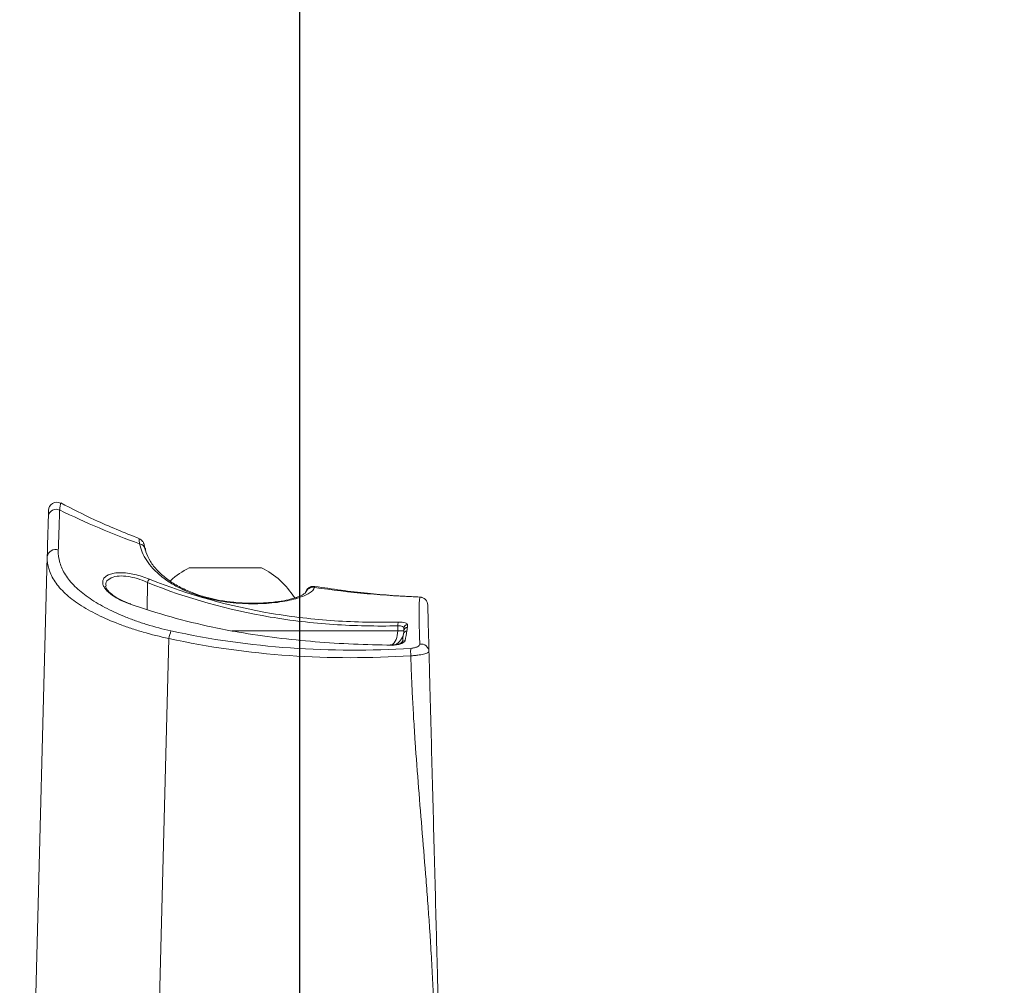
# Model space of a CAD drawing. Units: inches. Extents: x 0.5 to 16.5, y 0.2 to 10.8.
# Drawn here: x 14.7 to 15.3, y 3.2 to 3.8 of the extents above; entities that cross this region are included whole.
import ezdxf

# ---------------------------------------------------------------- set-up
doc = ezdxf.new("R2010")
doc.units = ezdxf.units.IN
doc.header["$MEASUREMENT"] = 0
doc.layers.add('LAYER_1', color=5, linetype='Continuous')
doc.styles.add('SLDTEXTSTYLE0', font='TXT', dxfattribs={"width": 0.75})
doc.dimstyles.new('SLDDIMSTYLE3', dxfattribs={"dimtxt": 0.125, "dimasz": 0.1, "dimexe": 0, "dimexo": 0.0625, "dimgap": 0.03125, "dimtad": 0, "dimtih": 1, "dimtoh": 1, "dimlfac": 6, "dimrnd": 1e-09, "dimzin": 12, "dimdsep": 46, "dimtxsty": 'SLDTEXTSTYLE0', "dimsah": 1, "dimcen": 0.09, "dimadec": 0, "dimazin": 3, "dimtfac": 1, "dimtofl": 0, "dimtmove": 0, "dimatfit": 3, "dimfxl": 0, "dimfrac": 2, "dimtolj": 1, "dimtzin": 12, "dimarcsym": 0})

# ---------------------------------------------------------------- blocks, each defined once
blk = doc.blocks.new('_D_2')
at = {"layer": 'LAYER_1'}
for p, q in [((14.49426, 5.27169), (14.49426, 6.18149)), ((14.87967, 3.11475), (14.87967, 6.18149)), ((14.49426, 6.13149), (14.87967, 6.13149)), ((14.87967, 6.13149), (15.26078, 6.13149)), ((15.37656, 6.13149), (15.35122, 6.13149)), ((15.35122, 6.13149), (15.35122, 5.93287)), ((15.76308, 6.13149), (15.78843, 6.13149)), ((15.78843, 6.13149), (15.78843, 5.93287)), ((15.35122, 5.93287), (15.37656, 5.93287)), ((15.78843, 5.93287), (15.76308, 5.93287))]:
    blk.add_line(p, q, dxfattribs=at)
for points in [[(14.49426, 6.13149), (14.59426, 6.10649), (14.59426, 6.15649)], [(14.87967, 6.13149), (14.77967, 6.15649), (14.77967, 6.10649)]]:
    blk.add_solid(points, dxfattribs=at)
at = {"layer": 'LAYER_1', "char_height": 0.125, "attachment_point": 1, "style": 'SLDTEXTSTYLE0'}
for s, insert in [('2.31', (15.35755, 6.31797, -0.07149)), ('58.7', (15.40825, 6.09401, -0.07149))]:
    blk.add_mtext(s, dxfattribs=dict(at, insert=insert))

msp = doc.modelspace()

# ---------------------------------------------------------------- linework, layer by layer
at = {"color": 7, "linetype": 'Continuous', "lineweight": 15}
for p, q in [((14.71314, 3.15135), (14.7206, 3.43622)), ((14.81001, 3.42916), (14.83951, 3.42916)), ((14.83951, 3.42916), (14.85559, 3.42916)), ((14.82241, 3.41022), (14.82136, 3.41047)), ((14.94129, 3.38947), (14.94137, 3.39263))]:
    msp.add_line(p, q, dxfattribs=at)
at = {"color": 8, "linetype": 'Continuous', "lineweight": 15}
for p, q in [((14.78363, 3.41997), (14.78352, 3.40298)), ((14.83675, 3.38947), (14.94129, 3.38947))]:
    msp.add_line(p, q, dxfattribs=at)
at = {"color": 8, "linetype": 'Continuous', "lineweight": 15, "flags": 128}
for points in [[(14.82187, 3.40987), (14.82218, 3.41012), (14.82236, 3.41013)], [(14.94328, 3.38161), (14.94394, 3.38201), (14.94437, 3.3826), (14.9444, 3.38271), (14.9444, 3.38271), (14.9444, 3.38271)]]:
    msp.add_lwpolyline(points, dxfattribs=at)
at = {"color": 7, "linetype": 'Continuous', "lineweight": 15, "flags": 128}
msp.add_lwpolyline([(14.79718, 3.38464), (14.79302, 3.22212), (14.79114, 3.14884)], dxfattribs=at)
at = {"color": 7, "linetype": 'Continuous', "lineweight": 15}
for centre, radius, start, end in [((14.72657, 3.46523), 0.00521, 62.68776, 178.50002), ((14.7263, 3.46087), 0.00516, 66.14437, 167.46155), ((14.77827, 3.44033), 0.00399, 358.96851, 83.52086), ((14.72568, 3.43556), 0.00512, 68.65977, 172.55831), ((14.8328, 3.38328), 0.05123, 116.41633, 132.49362), ((14.8328, 3.38328), 0.05123, 31.98246, 63.58367), ((14.7893, 3.41807), 0.00598, 137.80769, 161.50972), ((14.95502, 3.40549), 0.0052, 1.5391, 87.64313), ((14.95501, 3.40552), 0.00521, 1.49998, 87.53784), ((14.94573, 3.39306), 0.00438, 154.29308, 185.64976), ((14.94757, 3.38936), 0.00243, 94.75851, 177.42378), ((14.94762, 3.391), 0.00244, 94.78863, 177.50859), ((14.82797, 3.37876), 0.03134, 160.06784, 169.17183), ((14.93473, 3.38974), 0.01042, 299.5611, 348.1177), ((14.94725, 3.38706), 0.00239, 93.73124, 167.14091)]:
    msp.add_arc(centre, radius, start, end, dxfattribs=at)
at = {"color": 8, "linetype": 'Continuous', "lineweight": 15}
for centre, radius, start, end in [((14.88805, 3.41179), 0.00511, 79.50678, 162.28828), ((14.87718, 3.40676), 0.00346, 72.13105, 109.37211)]:
    msp.add_arc(centre, radius, start, end, dxfattribs=at)
msp.add_ellipse((14.93473, 3.38974), major_axis=(0, 0.01042), ratio=0.62941, start_param=3.578214, end_param=4.686209, dxfattribs=at)
for points, knots in [([(14.72895, 3.46986), (14.72893, 3.46967), (14.72888, 3.4693), (14.72861, 3.46722), (14.72842, 3.46584), (14.72839, 3.46559)], [0, 0, 0, 0, 0.476481, 0.903216, 1, 1, 1, 1]), ([(14.77873, 3.4443), (14.77862, 3.44532), (14.77841, 3.44722), (14.77839, 3.44737), (14.77838, 3.44745)], [0, 0, 0, 0, 0.539339, 1, 1, 1, 1]), ([(14.78363, 3.41997), (14.78306, 3.42023), (14.78058, 3.42132), (14.77594, 3.42291), (14.76982, 3.4241), (14.76398, 3.42407), (14.75943, 3.42242), (14.7572, 3.42011), (14.75756, 3.41836), (14.75766, 3.41791)], [0, 0, 0, 0, 0.0490947, 0.2103807, 0.3640956, 0.5271912, 0.7151938, 0.9284824, 1, 1, 1, 1]), ([(14.8891, 3.41726), (14.88912, 3.41732), (14.88918, 3.41754), (14.88906, 3.41711), (14.88898, 3.41681)], [0, 0, 0, 0, 0.316051, 1, 1, 1, 1]), ([(14.9444, 3.38271), (14.94431, 3.38262), (14.94421, 3.38253), (14.94381, 3.38216), (14.94349, 3.38189), (14.94316, 3.38164)], [0.0868634, 0.0868634, 0.0868634, 0.0868634, 0.125, 0.125, 0.25, 0.25, 0.25, 0.25])]:
    msp.add_open_spline(points, degree=3, knots=knots, dxfattribs=at)
at = {"color": 7, "linetype": 'Continuous', "lineweight": 15}
for points, knots in [([(14.77846, 3.44764), (14.76903, 3.4514), (14.75221, 3.45812), (14.73612, 3.46641), (14.72905, 3.47005)], [0, 0, 0, 0, 0.560761, 1, 1, 1, 1]), ([(14.72127, 3.46199), (14.7213, 3.463), (14.72135, 3.46493), (14.72136, 3.46523), (14.72136, 3.46537)], [0, 0, 0, 0, 0.525353, 1, 1, 1, 1]), ([(14.72839, 3.46559), (14.72823, 3.46089), (14.72807, 3.45642), (14.72779, 3.448), (14.72766, 3.44404), (14.72754, 3.44033)], [0, 0, 0, 0, 0.5, 0.5, 1, 1, 1, 1]), ([(14.78219, 3.44125), (14.78216, 3.44142), (14.78188, 3.44263), (14.7816, 3.44368), (14.78153, 3.44398), (14.78151, 3.44406), (14.7815, 3.44409), (14.78149, 3.44412), (14.78148, 3.44418), (14.78143, 3.44432), (14.78133, 3.44463), (14.7811, 3.44517), (14.78058, 3.44599), (14.77972, 3.44692), (14.77885, 3.44732), (14.77842, 3.44752)], [0, 0, 0, 0, 0.060028, 0.426916, 0.619351, 0.632069, 0.638012, 0.641733, 0.645605, 0.655026, 0.67542, 0.71977, 0.787462, 0.893475, 1, 1, 1, 1]), ([(14.82187, 3.40987), (14.81888, 3.41064), (14.816, 3.41152), (14.81044, 3.41351), (14.80776, 3.41463), (14.80273, 3.41703), (14.80039, 3.41832), (14.79601, 3.42106), (14.79397, 3.42252), (14.79028, 3.42555), (14.78863, 3.42712), (14.78567, 3.43036), (14.78436, 3.43205), (14.781, 3.43719), (14.77951, 3.44071), (14.77873, 3.4443)], [0, 0, 0, 0, 0.125, 0.125, 0.25, 0.25, 0.375, 0.375, 0.5, 0.5, 0.625, 0.625, 0.75, 0.75, 1, 1, 1, 1]), ([(14.79718, 3.38464), (14.79158, 3.3858), (14.78617, 3.38715), (14.77831, 3.38944), (14.77573, 3.39024), (14.77066, 3.39194), (14.76817, 3.39283), (14.76098, 3.39557), (14.75651, 3.39751), (14.75027, 3.4006), (14.74825, 3.40166), (14.74444, 3.40382), (14.74264, 3.40492), (14.73754, 3.40827), (14.73454, 3.41058), (14.73065, 3.4142), (14.72946, 3.41543), (14.72731, 3.4179), (14.72635, 3.41915), (14.7238, 3.42293), (14.72254, 3.42551), (14.7209, 3.43082), (14.72053, 3.43351), (14.7206, 3.43622)], [0, 0, 0, 0, 0.125, 0.125, 0.1875, 0.1875, 0.25, 0.25, 0.375, 0.375, 0.4375, 0.4375, 0.5, 0.5, 0.625, 0.625, 0.6875, 0.6875, 0.75, 0.75, 0.875, 0.875, 1, 1, 1, 1]), ([(14.72754, 3.44033), (14.72746, 3.43767), (14.72779, 3.43503), (14.72929, 3.4298), (14.73045, 3.42726), (14.7328, 3.42353), (14.73369, 3.4223), (14.73567, 3.41987), (14.73678, 3.41866), (14.74038, 3.41509), (14.74315, 3.41281), (14.74788, 3.4095), (14.74955, 3.40841), (14.75308, 3.40628), (14.75494, 3.40523), (14.76072, 3.40218), (14.76487, 3.40027), (14.77153, 3.39755), (14.77384, 3.39667), (14.77855, 3.39499), (14.78094, 3.3942), (14.78824, 3.39193), (14.79328, 3.39059), (14.7985, 3.38944)], [0, 0, 0, 0, 0.125, 0.125, 0.25, 0.25, 0.3125, 0.3125, 0.375, 0.375, 0.5, 0.5, 0.5625, 0.5625, 0.625, 0.625, 0.75, 0.75, 0.8125, 0.8125, 0.875, 0.875, 1, 1, 1, 1]), ([(14.82136, 3.41047), (14.82076, 3.41061), (14.81696, 3.41149), (14.8105, 3.41393), (14.80237, 3.41776), (14.79536, 3.42235), (14.78957, 3.42755), (14.78531, 3.43325), (14.78289, 3.43793), (14.78249, 3.44061), (14.78239, 3.44129)], [0, 0, 0, 0, 0.026147, 0.165955, 0.309657, 0.456997, 0.610809, 0.772245, 0.942026, 1, 1, 1, 1]), ([(14.77283, 3.40627), (14.77134, 3.40679), (14.76992, 3.40735), (14.76723, 3.40853), (14.76595, 3.40916), (14.76357, 3.41048), (14.76249, 3.41115), (14.76053, 3.41254), (14.75965, 3.41325), (14.75814, 3.41468), (14.75751, 3.4154), (14.75649, 3.41682), (14.7561, 3.41754), (14.7556, 3.41893), (14.75549, 3.4196), (14.75554, 3.42091), (14.75571, 3.42154), (14.75635, 3.42271), (14.7568, 3.42325), (14.75802, 3.42422), (14.7588, 3.42466), (14.7606, 3.42536), (14.76163, 3.42564), (14.76339, 3.42592), (14.76402, 3.42599), (14.7653, 3.42609), (14.76597, 3.42611), (14.76803, 3.42611), (14.76952, 3.42601), (14.77255, 3.42564), (14.7741, 3.42536), (14.77882, 3.42429), (14.78194, 3.42328), (14.78487, 3.42209)], [0, 0, 0, 0, 0.0625, 0.0625, 0.125, 0.125, 0.1875, 0.1875, 0.25, 0.25, 0.3125, 0.3125, 0.375, 0.375, 0.4375, 0.4375, 0.5, 0.5, 0.5625, 0.5625, 0.625, 0.625, 0.6875, 0.6875, 0.71875, 0.71875, 0.75, 0.75, 0.8125, 0.8125, 0.875, 0.875, 1, 1, 1, 1]), ([(14.77314, 3.40641), (14.77245, 3.40662), (14.76963, 3.40751), (14.76536, 3.40962), (14.76088, 3.4125), (14.75811, 3.41539), (14.75726, 3.41722), (14.75739, 3.41774), (14.75742, 3.41784)], [0, 0, 0, 0, 0.0686946, 0.2810918, 0.501415, 0.724279, 0.9448357, 1, 1, 1, 1]), ([(14.94137, 3.39263), (14.93461, 3.39247), (14.92786, 3.39246), (14.91436, 3.39275), (14.9076, 3.39304), (14.88742, 3.39441), (14.8741, 3.39596), (14.83457, 3.40262), (14.80878, 3.40973), (14.78363, 3.41997)], [0, 0, 0, 0, 0.125, 0.125, 0.25, 0.25, 0.5, 0.5, 1, 1, 1, 1]), ([(14.78487, 3.42209), (14.8099, 3.41194), (14.83557, 3.40488), (14.87489, 3.39827), (14.88814, 3.39674), (14.9082, 3.39538), (14.91492, 3.39508), (14.92835, 3.3948), (14.93507, 3.39481), (14.94178, 3.39496)], [0, 0, 0, 0, 0.5, 0.5, 0.75, 0.75, 0.875, 0.875, 1, 1, 1, 1]), ([(14.88898, 3.41681), (14.88851, 3.41554), (14.88737, 3.41436), (14.88465, 3.41266), (14.88358, 3.4121), (14.88113, 3.41104), (14.87976, 3.41053), (14.87825, 3.41005)], [0, 0, 0, 0, 0.5, 0.5, 0.75, 0.75, 1, 1, 1, 1]), ([(14.88911, 3.41744), (14.88857, 3.41748), (14.88755, 3.41757), (14.88617, 3.41712), (14.88512, 3.41648), (14.88438, 3.41577), (14.8839, 3.4151), (14.88362, 3.41457), (14.88347, 3.41422), (14.88341, 3.41405), (14.88339, 3.414), (14.88338, 3.41396), (14.88337, 3.41394), (14.88336, 3.41389), (14.88336, 3.41389), (14.88334, 3.41381), (14.88333, 3.41379)], [0, 0, 0, 0, 0.18539, 0.352839, 0.493843, 0.612122, 0.707477, 0.778345, 0.823263, 0.836412, 0.843954, 0.851005, 0.861772, 0.884769, 0.965345, 1, 1, 1, 1]), ([(14.95397, 3.41084), (14.94335, 3.41144), (14.92164, 3.41266), (14.90013, 3.41585), (14.88914, 3.41748)], [0, 0, 0, 0, 0.488957, 1, 1, 1, 1]), ([(14.88316, 3.41344), (14.88316, 3.41342), (14.88316, 3.41338), (14.88118, 3.41198), (14.87866, 3.4108), (14.87645, 3.41019), (14.87602, 3.41008)], [0, 0, 0, 0, 0.228059, 0.566346, 0.917243, 1, 1, 1, 1]), ([(14.88335, 3.41386), (14.88335, 3.41385), (14.88334, 3.41381), (14.88325, 3.41353), (14.88318, 3.41333)], [0, 0, 0, 0, 0.298276, 1, 1, 1, 1]), ([(14.95519, 3.38117), (14.95503, 3.38536), (14.95492, 3.38913), (14.95477, 3.39582), (14.95473, 3.39875), (14.95474, 3.40372), (14.95479, 3.40577), (14.95496, 3.40894), (14.95508, 3.41007), (14.95523, 3.41069)], [0, 0, 0, 0, 0.25, 0.25, 0.5, 0.5, 0.75, 0.75, 1, 1, 1, 1]), ([(14.87825, 3.41005), (14.87513, 3.40906), (14.8714, 3.40825), (14.86497, 3.40734), (14.86271, 3.40709), (14.85804, 3.40672), (14.85563, 3.4066), (14.85062, 3.4065), (14.84806, 3.40652), (14.8429, 3.40671), (14.84029, 3.40689), (14.83502, 3.40741), (14.83233, 3.40776), (14.82705, 3.40866), (14.82444, 3.4092), (14.82187, 3.40987)], [0, 0, 0, 0, 0.25, 0.25, 0.375, 0.375, 0.5, 0.5, 0.625, 0.625, 0.75, 0.75, 0.875, 0.875, 1, 1, 1, 1]), ([(14.87601, 3.41008), (14.87492, 3.40974), (14.8722, 3.4089), (14.86601, 3.4078), (14.85788, 3.40698), (14.84839, 3.40674), (14.83863, 3.40727), (14.82973, 3.40839), (14.82459, 3.40964), (14.82238, 3.41018)], [0, 0, 0, 0, 0.098067, 0.244711, 0.403264, 0.568135, 0.73955, 0.887897, 1, 1, 1, 1]), ([(14.96022, 3.40563), (14.96024, 3.40501), (14.96027, 3.4039), (14.96035, 3.40078), (14.9604, 3.39876), (14.96053, 3.39385), (14.9606, 3.39097), (14.96078, 3.38436), (14.96088, 3.38064), (14.96098, 3.37649)], [0, 0, 0, 0, 0.25, 0.25, 0.5, 0.5, 0.75, 0.75, 1, 1, 1, 1]), ([(14.94519, 3.39111), (14.9452, 3.39158), (14.94488, 3.392), (14.94353, 3.39256), (14.94252, 3.39268), (14.94137, 3.39263)], [0, 0, 0, 0, 0.5, 0.5, 1, 1, 1, 1]), ([(14.94178, 3.39496), (14.94262, 3.39498), (14.94339, 3.39496), (14.94481, 3.39484), (14.94542, 3.39474), (14.94642, 3.39446), (14.9468, 3.39429), (14.94731, 3.39389), (14.94743, 3.39367), (14.94742, 3.39343)], [0, 0, 0, 0, 0.25, 0.25, 0.5, 0.5, 0.75, 0.75, 1, 1, 1, 1]), ([(14.94742, 3.39343), (14.94741, 3.39296), (14.94739, 3.39248), (14.94738, 3.392), (14.94738, 3.39193), (14.94737, 3.39185), (14.94737, 3.39178)], [0, 0, 0, 0, 0.0007620098, 0.0007620098, 0.0007620098, 0.0008780077, 0.0008780077, 0.0008780077, 0.0008780077]), ([(14.7985, 3.38944), (14.82333, 3.38399), (14.84841, 3.38047), (14.89902, 3.37692), (14.92431, 3.37691), (14.94957, 3.37844)], [0, 0, 0, 0, 0.5, 0.5, 1, 1, 1, 1]), ([(14.93751, 3.38049), (14.92144, 3.38064), (14.90536, 3.3813), (14.88126, 3.38328), (14.87323, 3.38411), (14.85717, 3.38611), (14.84915, 3.38728), (14.84113, 3.38863)], [0, 0, 0, 0, 0.5, 0.5, 0.75, 0.75, 1, 1, 1, 1]), ([(14.94129, 3.38947), (14.94238, 3.38944), (14.94338, 3.38943), (14.94476, 3.38943), (14.94515, 3.38944), (14.94515, 3.38947)], [0, 0, 0, 0, 0.5, 0.5, 1, 1, 1, 1]), ([(14.94952, 3.37376), (14.92404, 3.37216), (14.89853, 3.37213), (14.8475, 3.37564), (14.82221, 3.37916), (14.79718, 3.38464)], [0, 0, 0, 0, 0.5, 0.5, 1, 1, 1, 1]), ([(14.9439, 3.38198), (14.9439, 3.38198), (14.9439, 3.38198), (14.94354, 3.38172), (14.94277, 3.38138), (14.9415, 3.381), (14.93983, 3.38072), (14.93812, 3.38063), (14.93703, 3.38065), (14.93654, 3.38066)], [0, 0, 0, 0, 0.010215, 0.144238, 0.284397, 0.44963, 0.632923, 0.833483, 1, 1, 1, 1]), ([(14.94592, 3.38336), (14.94585, 3.38301), (14.94559, 3.38265), (14.9449, 3.38212), (14.94463, 3.38195), (14.94399, 3.38163), (14.94362, 3.38147), (14.94243, 3.38105), (14.94148, 3.38082), (14.93951, 3.38054), (14.93849, 3.38048), (14.93751, 3.38049)], [0, 0, 0, 0, 0.25, 0.25, 0.375, 0.375, 0.5, 0.5, 0.75, 0.75, 1, 1, 1, 1]), ([(14.94957, 3.37844), (14.95034, 3.37849), (14.95112, 3.37861), (14.95251, 3.37897), (14.95314, 3.3792), (14.95416, 3.37973), (14.95455, 3.38001), (14.95507, 3.3806), (14.9552, 3.38089), (14.95519, 3.38117)], [0, 0, 0, 0, 0.25, 0.25, 0.5, 0.5, 0.75, 0.75, 1, 1, 1, 1]), ([(14.95519, 3.38117), (14.95662, 3.38133), (14.95811, 3.3809), (14.96028, 3.37915), (14.96095, 3.37783), (14.96098, 3.37649)], [0, 0, 0, 0, 0.5, 0.5, 1, 1, 1, 1]), ([(14.94957, 3.37844), (14.9495, 3.37806), (14.94945, 3.37741), (14.94943, 3.37576), (14.94945, 3.37477), (14.94951, 3.37376)], [0, 0, 0, 0, 0.5, 0.5, 1, 1, 1, 1]), ([(14.96098, 3.37649), (14.96099, 3.37623), (14.9607, 3.37594), (14.95983, 3.37551), (14.95948, 3.37537), (14.95864, 3.37509), (14.95815, 3.37495), (14.95709, 3.3747), (14.95651, 3.37457), (14.95525, 3.37435), (14.95457, 3.37424), (14.95319, 3.37406), (14.95248, 3.37398), (14.951, 3.37385), (14.95024, 3.3738), (14.94951, 3.37376)], [0, 0, 0, 0, 0.25, 0.25, 0.375, 0.375, 0.5, 0.5, 0.625, 0.625, 0.75, 0.75, 0.875, 0.875, 1, 1, 1, 1]), ([(14.96411, 3.14646), (14.96404, 3.14894), (14.96389, 3.15399), (14.9636, 3.16169), (14.96326, 3.16966), (14.96285, 3.17788), (14.96238, 3.18637), (14.96185, 3.19511), (14.96116, 3.20556), (14.96025, 3.21818), (14.95877, 3.23741), (14.95677, 3.26172), (14.95439, 3.29055), (14.95257, 3.31475), (14.95133, 3.334), (14.95055, 3.34788), (14.94994, 3.36103), (14.94966, 3.36953), (14.94952, 3.37376)], [0, 0, 0, 0, 0.03269, 0.066529, 0.10152, 0.137662, 0.174958, 0.213409, 0.253016, 0.312942, 0.380013, 0.507054, 0.634096, 0.761091, 0.826651, 0.888015, 0.944279, 1, 1, 1, 1]), ([(14.96098, 3.37649), (14.96106, 3.37363), (14.96126, 3.36583), (14.96173, 3.34817), (14.96237, 3.32351), (14.96315, 3.29395), (14.96392, 3.2644), (14.96469, 3.23485), (14.96534, 3.21004), (14.96586, 3.19033), (14.96625, 3.17543), (14.96663, 3.16081), (14.96689, 3.15094), (14.96702, 3.14611)], [0, 0, 0, 0, 0.037209, 0.101346, 0.229668, 0.358068, 0.486521, 0.614978, 0.74339, 0.809783, 0.871727, 0.937228, 1, 1, 1, 1])]:
    msp.add_open_spline(points, degree=3, knots=knots, dxfattribs=at)
for points in [[(14.7206, 3.43622), (14.7208, 3.4438), (14.72102, 3.45238), (14.72127, 3.46199)], [(14.77873, 3.4443), (14.76159, 3.4505), (14.74477, 3.45759), (14.72839, 3.46559)], [(14.95523, 3.41069), (14.93306, 3.41155), (14.91094, 3.41358), (14.88898, 3.41681)], [(14.82477, 3.39176), (14.80722, 3.39558), (14.78986, 3.40039), (14.77283, 3.40627)], [(14.94737, 3.39178), (14.94735, 3.39103), (14.94727, 3.39025), (14.9471, 3.38945)], [(14.84113, 3.38863), (14.83563, 3.38955), (14.83017, 3.39059), (14.82477, 3.39176)], [(14.9444, 3.38271), (14.9444, 3.38443), (14.9446, 3.38605), (14.94493, 3.3876)], [(14.94493, 3.3876), (14.94506, 3.38824), (14.94513, 3.38887), (14.94515, 3.38947)], [(14.94515, 3.38947), (14.94516, 3.39002), (14.94518, 3.39057), (14.94519, 3.39111)], [(14.9471, 3.38945), (14.9467, 3.38752), (14.94635, 3.3855), (14.94592, 3.38336)], [(14.94592, 3.38336), (14.94535, 3.38332), (14.9448, 3.38309), (14.9444, 3.38271)]]:
    msp.add_open_spline(points, degree=3, dxfattribs=at)

# ---------------------------------------------------------------- dimensions: what is measured, and where the dimension line sits
at = {"layer": 'LAYER_1'}
dim = msp.add_linear_dim(base=(14.49426, 6.13149), p1=(14.87967, 3.06475), p2=(14.49426, 5.22169), dimstyle='SLDDIMSTYLE3', dxfattribs=at)
dim.commit()
dim.dimension.update_dxf_attribs({"geometry": '_D_2', "text_midpoint": (15.56982, 6.13149), "dimtype": 160})

doc.saveas('drawing.dxf')
